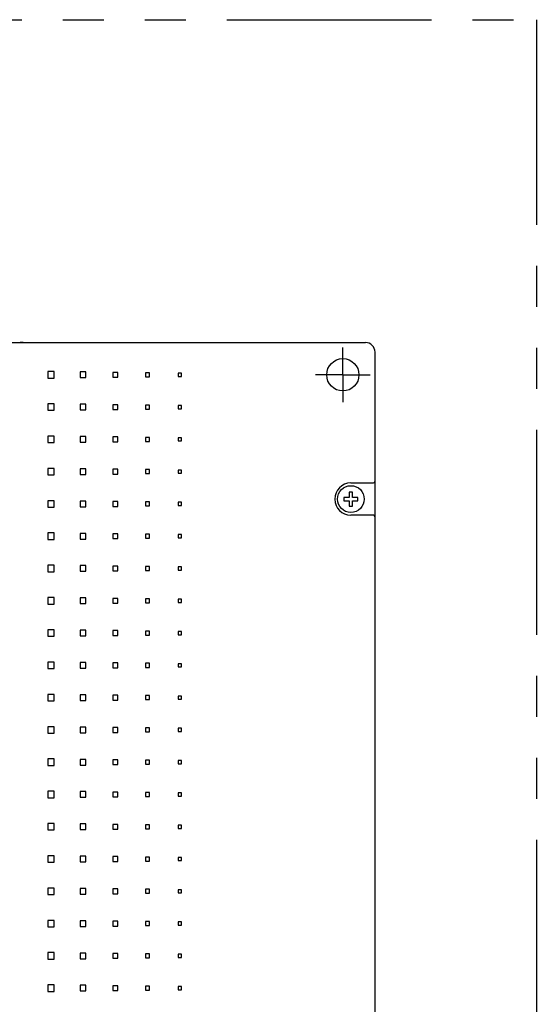
# Model space of a CAD drawing. Extents: x -2158 to -1488, y -3914 to -3311.
# Drawn here: x -1968 to -1808, y -3616 to -3311 of the extents above; entities that cross this region are included whole.
import ezdxf

# ---------------------------------------------------------------- set-up
doc = ezdxf.new("R2010")
doc.units = 0
doc.header["$MEASUREMENT"] = 0
doc.linetypes.add('PHANTOMX2', pattern=[127, 63.5, -12.7, 12.7, -12.7, 12.7, -12.7])
for name, color, linetype in [('10', 4, 'CONTINUOUS'), ('12', 3, 'CONTINUOUS'), ('18', 1, 'PHANTOMX2')]:
    doc.layers.add(name, color=color, linetype=linetype)

msp = doc.modelspace()

# ---------------------------------------------------------------- linework, layer by layer
at = {"layer": '10'}
for p, q in [((-2105.2, -3411.07), (-1861.2, -3411.07)), ((-1858.2, -3808.07), (-1858.2, -3414.07)), ((-1959.7, -3420.07), (-1959.7, -3422.07)), ((-1957.7, -3420.07), (-1959.7, -3420.07)), ((-1959.7, -3422.07), (-1957.7, -3422.07)), ((-1957.7, -3422.07), (-1957.7, -3420.07)), ((-1949.58, -3420.19), (-1949.58, -3421.94)), ((-1947.83, -3420.19), (-1949.58, -3420.19)), ((-1949.58, -3421.94), (-1947.83, -3421.94)), ((-1947.83, -3421.94), (-1947.83, -3420.19)), ((-1939.45, -3420.32), (-1939.45, -3421.82)), ((-1937.95, -3420.32), (-1939.45, -3420.32)), ((-1939.45, -3421.82), (-1937.95, -3421.82)), ((-1937.95, -3421.82), (-1937.95, -3420.32)), ((-1929.33, -3420.44), (-1929.33, -3421.69)), ((-1928.08, -3420.44), (-1929.33, -3420.44)), ((-1929.33, -3421.69), (-1928.08, -3421.69)), ((-1928.08, -3421.69), (-1928.08, -3420.44)), ((-1919.2, -3420.57), (-1919.2, -3421.57)), ((-1918.2, -3420.57), (-1919.2, -3420.57)), ((-1919.2, -3421.57), (-1918.2, -3421.57)), ((-1918.2, -3421.57), (-1918.2, -3420.57)), ((-1959.7, -3430.07), (-1959.7, -3432.07)), ((-1957.7, -3430.07), (-1959.7, -3430.07)), ((-1957.7, -3432.07), (-1957.7, -3430.07)), ((-1949.58, -3430.19), (-1949.58, -3431.94)), ((-1947.83, -3430.19), (-1949.58, -3430.19)), ((-1947.83, -3431.94), (-1947.83, -3430.19)), ((-1939.45, -3430.32), (-1939.45, -3431.82)), ((-1937.95, -3430.32), (-1939.45, -3430.32)), ((-1937.95, -3431.82), (-1937.95, -3430.32)), ((-1929.33, -3430.44), (-1929.33, -3431.69)), ((-1928.08, -3430.44), (-1929.33, -3430.44)), ((-1928.08, -3431.69), (-1928.08, -3430.44)), ((-1919.2, -3430.57), (-1919.2, -3431.57)), ((-1918.2, -3430.57), (-1919.2, -3430.57)), ((-1918.2, -3431.57), (-1918.2, -3430.57)), ((-1959.7, -3432.07), (-1957.7, -3432.07)), ((-1949.58, -3431.94), (-1947.83, -3431.94)), ((-1939.45, -3431.82), (-1937.95, -3431.82)), ((-1929.33, -3431.69), (-1928.08, -3431.69)), ((-1919.2, -3431.57), (-1918.2, -3431.57)), ((-1959.7, -3440.07), (-1959.7, -3442.07)), ((-1957.7, -3440.07), (-1959.7, -3440.07)), ((-1957.7, -3442.07), (-1957.7, -3440.07)), ((-1949.58, -3440.19), (-1949.58, -3441.94)), ((-1947.83, -3440.19), (-1949.58, -3440.19)), ((-1947.83, -3441.94), (-1947.83, -3440.19)), ((-1939.45, -3440.32), (-1939.45, -3441.82)), ((-1937.95, -3440.32), (-1939.45, -3440.32)), ((-1937.95, -3441.82), (-1937.95, -3440.32)), ((-1959.7, -3442.07), (-1957.7, -3442.07)), ((-1949.58, -3441.94), (-1947.83, -3441.94)), ((-1939.45, -3441.82), (-1937.95, -3441.82)), ((-1929.33, -3440.44), (-1929.33, -3441.69)), ((-1928.08, -3440.44), (-1929.33, -3440.44)), ((-1929.33, -3441.69), (-1928.08, -3441.69)), ((-1928.08, -3441.69), (-1928.08, -3440.44)), ((-1919.2, -3440.57), (-1919.2, -3441.57)), ((-1918.2, -3440.57), (-1919.2, -3440.57)), ((-1919.2, -3441.57), (-1918.2, -3441.57)), ((-1918.2, -3441.57), (-1918.2, -3440.57)), ((-1959.7, -3450.07), (-1959.7, -3452.07)), ((-1957.7, -3450.07), (-1959.7, -3450.07)), ((-1959.7, -3452.07), (-1957.7, -3452.07)), ((-1957.7, -3452.07), (-1957.7, -3450.07)), ((-1949.58, -3450.19), (-1949.58, -3451.94)), ((-1947.83, -3450.19), (-1949.58, -3450.19)), ((-1949.58, -3451.94), (-1947.83, -3451.94)), ((-1947.83, -3451.94), (-1947.83, -3450.19)), ((-1939.45, -3450.32), (-1939.45, -3451.82)), ((-1937.95, -3450.32), (-1939.45, -3450.32)), ((-1939.45, -3451.82), (-1937.95, -3451.82)), ((-1937.95, -3451.82), (-1937.95, -3450.32)), ((-1929.33, -3450.44), (-1929.33, -3451.69)), ((-1928.08, -3450.44), (-1929.33, -3450.44)), ((-1929.33, -3451.69), (-1928.08, -3451.69)), ((-1928.08, -3451.69), (-1928.08, -3450.44)), ((-1919.2, -3450.57), (-1919.2, -3451.57)), ((-1918.2, -3450.57), (-1919.2, -3450.57)), ((-1919.2, -3451.57), (-1918.2, -3451.57)), ((-1918.2, -3451.57), (-1918.2, -3450.57)), ((-1865.7, -3454.57), (-1858.7, -3454.57)), ((-1866.2, -3457.42), (-1866.2, -3459.07)), ((-1865.2, -3457.42), (-1866.2, -3457.42)), ((-1865.2, -3459.07), (-1865.2, -3457.42)), ((-1959.7, -3460.07), (-1959.7, -3462.07)), ((-1957.7, -3460.07), (-1959.7, -3460.07)), ((-1957.7, -3462.07), (-1957.7, -3460.07)), ((-1949.58, -3460.19), (-1949.58, -3461.94)), ((-1947.83, -3460.19), (-1949.58, -3460.19)), ((-1947.83, -3461.94), (-1947.83, -3460.19)), ((-1939.45, -3460.32), (-1939.45, -3461.82)), ((-1937.95, -3460.32), (-1939.45, -3460.32)), ((-1937.95, -3461.82), (-1937.95, -3460.32)), ((-1929.33, -3460.44), (-1929.33, -3461.69)), ((-1928.08, -3460.44), (-1929.33, -3460.44)), ((-1929.33, -3461.69), (-1928.08, -3461.69)), ((-1928.08, -3461.69), (-1928.08, -3460.44)), ((-1919.2, -3460.57), (-1919.2, -3461.57)), ((-1918.2, -3460.57), (-1919.2, -3460.57)), ((-1919.2, -3461.57), (-1918.2, -3461.57)), ((-1918.2, -3461.57), (-1918.2, -3460.57)), ((-1867.85, -3459.07), (-1867.85, -3460.07)), ((-1866.2, -3459.07), (-1867.85, -3459.07)), ((-1867.85, -3460.07), (-1866.2, -3460.07)), ((-1866.2, -3460.07), (-1866.2, -3461.72)), ((-1866.2, -3461.72), (-1865.2, -3461.72)), ((-1863.55, -3459.07), (-1865.2, -3459.07)), ((-1865.2, -3461.72), (-1865.2, -3460.07)), ((-1865.2, -3460.07), (-1863.55, -3460.07)), ((-1863.55, -3460.07), (-1863.55, -3459.07)), ((-1959.7, -3462.07), (-1957.7, -3462.07)), ((-1949.58, -3461.94), (-1947.83, -3461.94)), ((-1939.45, -3461.82), (-1937.95, -3461.82)), ((-1858.7, -3464.57), (-1865.7, -3464.57)), ((-1959.7, -3470.07), (-1959.7, -3472.07)), ((-1957.7, -3470.07), (-1959.7, -3470.07)), ((-1957.7, -3472.07), (-1957.7, -3470.07)), ((-1949.58, -3470.19), (-1949.58, -3471.94)), ((-1947.83, -3470.19), (-1949.58, -3470.19)), ((-1947.83, -3471.94), (-1947.83, -3470.19)), ((-1939.45, -3470.32), (-1939.45, -3471.82)), ((-1937.95, -3470.32), (-1939.45, -3470.32)), ((-1937.95, -3471.82), (-1937.95, -3470.32)), ((-1929.33, -3470.44), (-1929.33, -3471.69)), ((-1928.08, -3470.44), (-1929.33, -3470.44)), ((-1928.08, -3471.69), (-1928.08, -3470.44)), ((-1919.2, -3470.57), (-1919.2, -3471.57)), ((-1918.2, -3470.57), (-1919.2, -3470.57)), ((-1918.2, -3471.57), (-1918.2, -3470.57)), ((-1959.7, -3472.07), (-1957.7, -3472.07)), ((-1949.58, -3471.94), (-1947.83, -3471.94)), ((-1939.45, -3471.82), (-1937.95, -3471.82)), ((-1929.33, -3471.69), (-1928.08, -3471.69)), ((-1919.2, -3471.57), (-1918.2, -3471.57)), ((-1959.7, -3480.07), (-1959.7, -3482.07)), ((-1957.7, -3480.07), (-1959.7, -3480.07)), ((-1959.7, -3482.07), (-1957.7, -3482.07)), ((-1957.7, -3482.07), (-1957.7, -3480.07)), ((-1949.58, -3480.19), (-1949.58, -3481.94)), ((-1947.83, -3480.19), (-1949.58, -3480.19)), ((-1949.58, -3481.94), (-1947.83, -3481.94)), ((-1947.83, -3481.94), (-1947.83, -3480.19)), ((-1939.45, -3480.32), (-1939.45, -3481.82)), ((-1937.95, -3480.32), (-1939.45, -3480.32)), ((-1939.45, -3481.82), (-1937.95, -3481.82)), ((-1937.95, -3481.82), (-1937.95, -3480.32)), ((-1929.33, -3480.44), (-1929.33, -3481.69)), ((-1928.08, -3480.44), (-1929.33, -3480.44)), ((-1929.33, -3481.69), (-1928.08, -3481.69)), ((-1928.08, -3481.69), (-1928.08, -3480.44)), ((-1919.2, -3480.57), (-1919.2, -3481.57)), ((-1918.2, -3480.57), (-1919.2, -3480.57)), ((-1919.2, -3481.57), (-1918.2, -3481.57)), ((-1918.2, -3481.57), (-1918.2, -3480.57)), ((-1959.7, -3490.07), (-1959.7, -3492.07)), ((-1957.7, -3490.07), (-1959.7, -3490.07)), ((-1959.7, -3492.07), (-1957.7, -3492.07)), ((-1957.7, -3492.07), (-1957.7, -3490.07)), ((-1949.58, -3490.19), (-1949.58, -3491.94)), ((-1947.83, -3490.19), (-1949.58, -3490.19)), ((-1949.58, -3491.94), (-1947.83, -3491.94)), ((-1947.83, -3491.94), (-1947.83, -3490.19)), ((-1939.45, -3490.32), (-1939.45, -3491.82)), ((-1937.95, -3490.32), (-1939.45, -3490.32)), ((-1939.45, -3491.82), (-1937.95, -3491.82)), ((-1937.95, -3491.82), (-1937.95, -3490.32)), ((-1929.33, -3490.44), (-1929.33, -3491.69)), ((-1928.08, -3490.44), (-1929.33, -3490.44)), ((-1929.33, -3491.69), (-1928.08, -3491.69)), ((-1928.08, -3491.69), (-1928.08, -3490.44)), ((-1919.2, -3490.57), (-1919.2, -3491.57)), ((-1918.2, -3490.57), (-1919.2, -3490.57)), ((-1919.2, -3491.57), (-1918.2, -3491.57)), ((-1918.2, -3491.57), (-1918.2, -3490.57)), ((-1959.7, -3500.07), (-1959.7, -3502.07)), ((-1957.7, -3500.07), (-1959.7, -3500.07)), ((-1957.7, -3502.07), (-1957.7, -3500.07)), ((-1949.58, -3500.19), (-1949.58, -3501.94)), ((-1947.83, -3500.19), (-1949.58, -3500.19)), ((-1947.83, -3501.94), (-1947.83, -3500.19)), ((-1939.45, -3500.32), (-1939.45, -3501.82)), ((-1937.95, -3500.32), (-1939.45, -3500.32)), ((-1937.95, -3501.82), (-1937.95, -3500.32)), ((-1929.33, -3500.44), (-1929.33, -3501.69)), ((-1928.08, -3500.44), (-1929.33, -3500.44)), ((-1928.08, -3501.69), (-1928.08, -3500.44)), ((-1919.2, -3500.57), (-1919.2, -3501.57)), ((-1918.2, -3500.57), (-1919.2, -3500.57)), ((-1918.2, -3501.57), (-1918.2, -3500.57)), ((-1959.7, -3502.07), (-1957.7, -3502.07)), ((-1949.58, -3501.94), (-1947.83, -3501.94)), ((-1939.45, -3501.82), (-1937.95, -3501.82)), ((-1929.33, -3501.69), (-1928.08, -3501.69)), ((-1919.2, -3501.57), (-1918.2, -3501.57)), ((-1959.7, -3510.07), (-1959.7, -3512.07)), ((-1957.7, -3510.07), (-1959.7, -3510.07)), ((-1957.7, -3512.07), (-1957.7, -3510.07)), ((-1949.58, -3510.19), (-1949.58, -3511.94)), ((-1947.83, -3510.19), (-1949.58, -3510.19)), ((-1947.83, -3511.94), (-1947.83, -3510.19)), ((-1939.45, -3510.32), (-1939.45, -3511.82)), ((-1937.95, -3510.32), (-1939.45, -3510.32)), ((-1937.95, -3511.82), (-1937.95, -3510.32)), ((-1929.33, -3510.44), (-1929.33, -3511.69)), ((-1928.08, -3510.44), (-1929.33, -3510.44)), ((-1928.08, -3511.69), (-1928.08, -3510.44)), ((-1959.7, -3512.07), (-1957.7, -3512.07)), ((-1949.58, -3511.94), (-1947.83, -3511.94)), ((-1939.45, -3511.82), (-1937.95, -3511.82)), ((-1929.33, -3511.69), (-1928.08, -3511.69)), ((-1919.2, -3510.57), (-1919.2, -3511.57)), ((-1918.2, -3510.57), (-1919.2, -3510.57)), ((-1919.2, -3511.57), (-1918.2, -3511.57)), ((-1918.2, -3511.57), (-1918.2, -3510.57)), ((-1959.7, -3520.07), (-1959.7, -3522.07)), ((-1957.7, -3520.07), (-1959.7, -3520.07)), ((-1959.7, -3522.07), (-1957.7, -3522.07)), ((-1957.7, -3522.07), (-1957.7, -3520.07)), ((-1949.58, -3520.19), (-1949.58, -3521.94)), ((-1947.83, -3520.19), (-1949.58, -3520.19)), ((-1949.58, -3521.94), (-1947.83, -3521.94)), ((-1947.83, -3521.94), (-1947.83, -3520.19)), ((-1939.45, -3520.32), (-1939.45, -3521.82)), ((-1937.95, -3520.32), (-1939.45, -3520.32)), ((-1939.45, -3521.82), (-1937.95, -3521.82)), ((-1937.95, -3521.82), (-1937.95, -3520.32)), ((-1929.33, -3520.44), (-1929.33, -3521.69)), ((-1928.08, -3520.44), (-1929.33, -3520.44)), ((-1929.33, -3521.69), (-1928.08, -3521.69)), ((-1928.08, -3521.69), (-1928.08, -3520.44)), ((-1919.2, -3520.57), (-1919.2, -3521.57)), ((-1918.2, -3520.57), (-1919.2, -3520.57)), ((-1919.2, -3521.57), (-1918.2, -3521.57)), ((-1918.2, -3521.57), (-1918.2, -3520.57)), ((-1959.7, -3530.07), (-1959.7, -3532.07)), ((-1957.7, -3530.07), (-1959.7, -3530.07)), ((-1957.7, -3532.07), (-1957.7, -3530.07)), ((-1949.58, -3530.19), (-1949.58, -3531.94)), ((-1947.83, -3530.19), (-1949.58, -3530.19)), ((-1947.83, -3531.94), (-1947.83, -3530.19)), ((-1939.45, -3530.32), (-1939.45, -3531.82)), ((-1937.95, -3530.32), (-1939.45, -3530.32)), ((-1939.45, -3531.82), (-1937.95, -3531.82)), ((-1937.95, -3531.82), (-1937.95, -3530.32)), ((-1929.33, -3530.44), (-1929.33, -3531.69)), ((-1928.08, -3530.44), (-1929.33, -3530.44)), ((-1929.33, -3531.69), (-1928.08, -3531.69)), ((-1928.08, -3531.69), (-1928.08, -3530.44)), ((-1919.2, -3530.57), (-1919.2, -3531.57)), ((-1918.2, -3530.57), (-1919.2, -3530.57)), ((-1919.2, -3531.57), (-1918.2, -3531.57)), ((-1918.2, -3531.57), (-1918.2, -3530.57)), ((-1959.7, -3532.07), (-1957.7, -3532.07)), ((-1949.58, -3531.94), (-1947.83, -3531.94)), ((-1957.7, -3540.07), (-1959.7, -3540.07)), ((-1959.7, -3540.07), (-1959.7, -3542.07)), ((-1957.7, -3542.07), (-1957.7, -3540.07)), ((-1949.58, -3540.19), (-1949.58, -3541.94)), ((-1947.83, -3540.19), (-1949.58, -3540.19)), ((-1947.83, -3541.94), (-1947.83, -3540.19)), ((-1939.45, -3540.32), (-1939.45, -3541.82)), ((-1937.95, -3540.32), (-1939.45, -3540.32)), ((-1937.95, -3541.82), (-1937.95, -3540.32)), ((-1929.33, -3540.44), (-1929.33, -3541.69)), ((-1928.08, -3540.44), (-1929.33, -3540.44)), ((-1928.08, -3541.69), (-1928.08, -3540.44)), ((-1919.2, -3540.57), (-1919.2, -3541.57)), ((-1918.2, -3540.57), (-1919.2, -3540.57)), ((-1918.2, -3541.57), (-1918.2, -3540.57)), ((-1959.7, -3542.07), (-1957.7, -3542.07)), ((-1949.58, -3541.94), (-1947.83, -3541.94)), ((-1939.45, -3541.82), (-1937.95, -3541.82)), ((-1929.33, -3541.69), (-1928.08, -3541.69)), ((-1919.2, -3541.57), (-1918.2, -3541.57)), ((-1959.7, -3550.07), (-1959.7, -3552.07)), ((-1957.7, -3550.07), (-1959.7, -3550.07)), ((-1957.7, -3552.07), (-1957.7, -3550.07)), ((-1949.58, -3550.19), (-1949.58, -3551.94)), ((-1947.83, -3550.19), (-1949.58, -3550.19)), ((-1947.83, -3551.94), (-1947.83, -3550.19)), ((-1959.7, -3552.07), (-1957.7, -3552.07)), ((-1949.58, -3551.94), (-1947.83, -3551.94)), ((-1939.45, -3550.32), (-1939.45, -3551.82)), ((-1937.95, -3550.32), (-1939.45, -3550.32)), ((-1939.45, -3551.82), (-1937.95, -3551.82)), ((-1937.95, -3551.82), (-1937.95, -3550.32)), ((-1929.33, -3550.44), (-1929.33, -3551.69)), ((-1928.08, -3550.44), (-1929.33, -3550.44)), ((-1929.33, -3551.69), (-1928.08, -3551.69)), ((-1928.08, -3551.69), (-1928.08, -3550.44)), ((-1919.2, -3550.57), (-1919.2, -3551.57)), ((-1918.2, -3550.57), (-1919.2, -3550.57)), ((-1919.2, -3551.57), (-1918.2, -3551.57)), ((-1918.2, -3551.57), (-1918.2, -3550.57)), ((-1959.7, -3560.07), (-1959.7, -3562.07)), ((-1957.7, -3560.07), (-1959.7, -3560.07)), ((-1959.7, -3562.07), (-1957.7, -3562.07)), ((-1957.7, -3562.07), (-1957.7, -3560.07)), ((-1949.58, -3560.19), (-1949.58, -3561.94)), ((-1947.83, -3560.19), (-1949.58, -3560.19)), ((-1949.58, -3561.94), (-1947.83, -3561.94)), ((-1947.83, -3561.94), (-1947.83, -3560.19)), ((-1939.45, -3560.32), (-1939.45, -3561.82)), ((-1937.95, -3560.32), (-1939.45, -3560.32)), ((-1939.45, -3561.82), (-1937.95, -3561.82)), ((-1937.95, -3561.82), (-1937.95, -3560.32)), ((-1929.33, -3560.44), (-1929.33, -3561.69)), ((-1928.08, -3560.44), (-1929.33, -3560.44)), ((-1929.33, -3561.69), (-1928.08, -3561.69)), ((-1928.08, -3561.69), (-1928.08, -3560.44)), ((-1919.2, -3560.57), (-1919.2, -3561.57)), ((-1918.2, -3560.57), (-1919.2, -3560.57)), ((-1919.2, -3561.57), (-1918.2, -3561.57)), ((-1918.2, -3561.57), (-1918.2, -3560.57)), ((-1957.7, -3570.07), (-1959.7, -3570.07)), ((-1959.7, -3570.07), (-1959.7, -3572.07)), ((-1957.7, -3572.07), (-1957.7, -3570.07)), ((-1947.83, -3570.19), (-1949.58, -3570.19)), ((-1949.58, -3570.19), (-1949.58, -3571.94)), ((-1947.83, -3571.94), (-1947.83, -3570.19)), ((-1937.95, -3570.32), (-1939.45, -3570.32)), ((-1939.45, -3570.32), (-1939.45, -3571.82)), ((-1937.95, -3571.82), (-1937.95, -3570.32)), ((-1928.08, -3570.44), (-1929.33, -3570.44)), ((-1929.33, -3570.44), (-1929.33, -3571.69)), ((-1928.08, -3571.69), (-1928.08, -3570.44)), ((-1918.2, -3570.57), (-1919.2, -3570.57)), ((-1919.2, -3570.57), (-1919.2, -3571.57)), ((-1918.2, -3571.57), (-1918.2, -3570.57)), ((-1959.7, -3572.07), (-1957.7, -3572.07)), ((-1949.58, -3571.94), (-1947.83, -3571.94)), ((-1939.45, -3571.82), (-1937.95, -3571.82)), ((-1929.33, -3571.69), (-1928.08, -3571.69)), ((-1919.2, -3571.57), (-1918.2, -3571.57)), ((-1959.7, -3580.07), (-1959.7, -3582.07)), ((-1957.7, -3580.07), (-1959.7, -3580.07)), ((-1957.7, -3582.07), (-1957.7, -3580.07)), ((-1947.83, -3580.19), (-1949.58, -3580.19)), ((-1949.58, -3580.19), (-1949.58, -3581.94)), ((-1947.83, -3581.94), (-1947.83, -3580.19)), ((-1937.95, -3580.32), (-1939.45, -3580.32)), ((-1939.45, -3580.32), (-1939.45, -3581.82)), ((-1937.95, -3581.82), (-1937.95, -3580.32)), ((-1928.08, -3580.44), (-1929.33, -3580.44)), ((-1929.33, -3580.44), (-1929.33, -3581.69)), ((-1928.08, -3581.69), (-1928.08, -3580.44)), ((-1919.2, -3580.57), (-1919.2, -3581.57)), ((-1918.2, -3580.57), (-1919.2, -3580.57)), ((-1918.2, -3581.57), (-1918.2, -3580.57)), ((-1959.7, -3582.07), (-1957.7, -3582.07)), ((-1949.58, -3581.94), (-1947.83, -3581.94)), ((-1939.45, -3581.82), (-1937.95, -3581.82)), ((-1929.33, -3581.69), (-1928.08, -3581.69)), ((-1919.2, -3581.57), (-1918.2, -3581.57)), ((-1959.7, -3590.07), (-1959.7, -3592.07)), ((-1957.7, -3590.07), (-1959.7, -3590.07)), ((-1959.7, -3592.07), (-1957.7, -3592.07)), ((-1957.7, -3592.07), (-1957.7, -3590.07)), ((-1947.83, -3590.19), (-1949.58, -3590.19)), ((-1949.58, -3590.19), (-1949.58, -3591.94)), ((-1949.58, -3591.94), (-1947.83, -3591.94)), ((-1947.83, -3591.94), (-1947.83, -3590.19)), ((-1937.95, -3590.32), (-1939.45, -3590.32)), ((-1939.45, -3590.32), (-1939.45, -3591.82)), ((-1939.45, -3591.82), (-1937.95, -3591.82)), ((-1937.95, -3591.82), (-1937.95, -3590.32)), ((-1928.08, -3590.44), (-1929.33, -3590.44)), ((-1929.33, -3590.44), (-1929.33, -3591.69)), ((-1929.33, -3591.69), (-1928.08, -3591.69)), ((-1928.08, -3591.69), (-1928.08, -3590.44)), ((-1919.2, -3590.57), (-1919.2, -3591.57)), ((-1918.2, -3590.57), (-1919.2, -3590.57)), ((-1919.2, -3591.57), (-1918.2, -3591.57)), ((-1918.2, -3591.57), (-1918.2, -3590.57)), ((-1957.7, -3600.07), (-1959.7, -3600.07)), ((-1959.7, -3600.07), (-1959.7, -3602.07)), ((-1957.7, -3602.07), (-1957.7, -3600.07)), ((-1947.83, -3600.19), (-1949.58, -3600.19)), ((-1949.58, -3600.19), (-1949.58, -3601.94)), ((-1949.58, -3601.94), (-1947.83, -3601.94)), ((-1947.83, -3601.94), (-1947.83, -3600.19)), ((-1937.95, -3600.32), (-1939.45, -3600.32)), ((-1939.45, -3600.32), (-1939.45, -3601.82)), ((-1939.45, -3601.82), (-1937.95, -3601.82)), ((-1937.95, -3601.82), (-1937.95, -3600.32)), ((-1928.08, -3600.44), (-1929.33, -3600.44)), ((-1929.33, -3600.44), (-1929.33, -3601.69)), ((-1929.33, -3601.69), (-1928.08, -3601.69)), ((-1928.08, -3601.69), (-1928.08, -3600.44)), ((-1918.2, -3600.57), (-1919.2, -3600.57)), ((-1919.2, -3600.57), (-1919.2, -3601.57)), ((-1919.2, -3601.57), (-1918.2, -3601.57)), ((-1918.2, -3601.57), (-1918.2, -3600.57)), ((-1959.7, -3602.07), (-1957.7, -3602.07)), ((-1959.7, -3610.07), (-1959.7, -3612.07)), ((-1957.7, -3610.07), (-1959.7, -3610.07)), ((-1957.7, -3612.07), (-1957.7, -3610.07)), ((-1947.83, -3610.19), (-1949.58, -3610.19)), ((-1949.58, -3610.19), (-1949.58, -3611.94)), ((-1947.83, -3611.94), (-1947.83, -3610.19)), ((-1937.95, -3610.32), (-1939.45, -3610.32)), ((-1939.45, -3610.32), (-1939.45, -3611.82)), ((-1937.95, -3611.82), (-1937.95, -3610.32)), ((-1928.08, -3610.44), (-1929.33, -3610.44)), ((-1929.33, -3610.44), (-1929.33, -3611.69)), ((-1928.08, -3611.69), (-1928.08, -3610.44)), ((-1919.2, -3610.57), (-1919.2, -3611.57)), ((-1918.2, -3610.57), (-1919.2, -3610.57)), ((-1918.2, -3611.57), (-1918.2, -3610.57)), ((-1959.7, -3612.07), (-1957.7, -3612.07)), ((-1949.58, -3611.94), (-1947.83, -3611.94)), ((-1939.45, -3611.82), (-1937.95, -3611.82)), ((-1929.33, -3611.69), (-1928.08, -3611.69)), ((-1919.2, -3611.57), (-1918.2, -3611.57))]:
    msp.add_line(p, q, dxfattribs=at)
msp.add_circle((-1865.7, -3459.57), 4.15, dxfattribs=at)
for centre, radius, start, end in [((-1861.2, -3414.07), 3, 0, 90), ((-1865.7, -3459.57), 5, 90, 270), ((-1858.7, -3454.07), 0.5, 270, 0), ((-1858.7, -3465.07), 0.5, 0, 90)]:
    msp.add_arc(centre, radius, start, end, dxfattribs=at)
msp.add_open_spline([(-1968.19, -3411.07), (-1968.19, -3411.07), (-1968.2, -3411.07), (-1968.2, -3411.07)], degree=3, dxfattribs=at)
msp.add_open_spline([(-1967.25, -3411.07), (-1967.28, -3411.07), (-1967.38, -3411.07), (-1967.56, -3411.07), (-1967.79, -3411.07), (-1967.99, -3411.07), (-1968.12, -3411.07), (-1968.18, -3411.07), (-1968.19, -3411.07)], degree=3, knots=[0, 0, 0, 0, 0.0911017, 0.3001992, 0.5397234, 0.7554489, 0.9057633, 0.9342758, 0.9342758, 0.9342758, 0.9342758], dxfattribs=at)
at = {"layer": '12', "ltscale": 10}
for q in [(-1868.2, -3412.57), (-1876.7, -3421.07), (-1868.2, -3429.57), (-1859.7, -3421.07)]:
    msp.add_line((-1868.2, -3421.07), q, dxfattribs=at)
at = {"layer": '12', "ltscale": 7}
msp.add_circle((-1868.2, -3421.07), 5, dxfattribs=at)
at = {"layer": '18'}
msp.add_lwpolyline([(-2158.2, -3311.07), (-1808.2, -3311.07), (-1808.2, -3914.07), (-2158.2, -3914.07)], close=True, dxfattribs=at)

doc.saveas('drawing.dxf')
